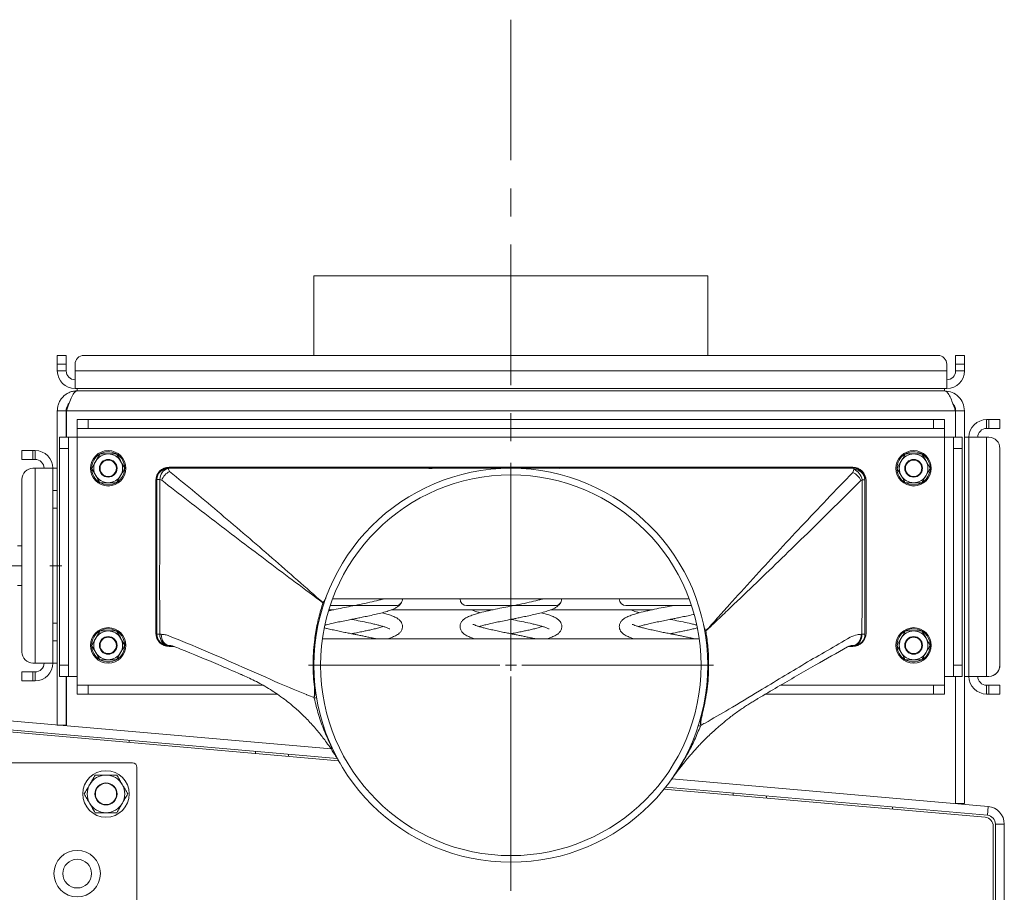
# Model space of a CAD drawing. Extents: x 465 to 5602, y 1234 to 4630.
# Drawn here: x 796 to 1241, y 4183 to 4578 of the extents above; entities that cross this region are included whole.
import ezdxf

# ---------------------------------------------------------------- set-up
doc = ezdxf.new("R2010")
doc.units = 0
doc.header["$LTSCALE"] = 5
doc.linetypes.add('CENTERX2', pattern=[20.32, 12.7, -2.54, 2.54, -2.54])
doc.layers.add('LAYER14', color=30, linetype='Continuous')
doc.layers.add('SLD-0', color=7, linetype='Continuous')

msp = doc.modelspace()

# ---------------------------------------------------------------- linework, layer by layer
at = {"color": 7, "linetype": 'Continuous', "lineweight": 0}
for p, q in [((929.01, 4461.97), (929.01, 4425.97)), ((929.01, 4461.97), (1107.01, 4461.97)), ((1107.01, 4461.97), (1107.01, 4425.97)), ((813.01, 4425.97), (817.01, 4425.97)), ((813.01, 4421.97), (813.01, 4425.97)), ((813.01, 4425.97), (817.01, 4425.97)), ((813.01, 4421.97), (813.01, 4425.97)), ((817.01, 4425.97), (817.01, 4421.97)), ((817.01, 4425.97), (817.01, 4421.97)), ((1211.01, 4425.97), (825.01, 4425.97)), ((1211.01, 4425.97), (825.01, 4425.97)), ((1219.01, 4421.97), (1219.01, 4425.97)), ((1219.01, 4425.97), (1223.01, 4425.97)), ((1219.01, 4421.97), (1219.01, 4425.97)), ((1219.01, 4425.97), (1223.01, 4425.97)), ((1223.01, 4425.97), (1223.01, 4421.97)), ((1223.01, 4425.97), (1223.01, 4421.97)), ((813.01, 4418.97), (813.01, 4421.97)), ((817.01, 4421.97), (813.01, 4421.97)), ((817.01, 4421.97), (813.01, 4421.97)), ((813.01, 4418.97), (813.01, 4421.97)), ((817.01, 4418.97), (813.01, 4418.97)), ((817.01, 4418.97), (813.01, 4418.97)), ((817.01, 4418.97), (817.01, 4421.97)), ((817.01, 4418.97), (817.01, 4421.97)), ((821.01, 4421.97), (821.01, 4418.97)), ((821.01, 4421.97), (821.01, 4418.97)), ((821.01, 4410.97), (821.01, 4418.97)), ((1215.01, 4418.97), (821.01, 4418.97)), ((821.01, 4410.97), (821.01, 4418.97)), ((1215.01, 4418.97), (821.01, 4418.97)), ((1215.01, 4418.97), (1215.01, 4421.97)), ((1215.01, 4418.97), (1215.01, 4421.97)), ((1215.01, 4418.97), (1215.01, 4410.97)), ((1215.01, 4418.97), (1215.01, 4410.97)), ((1223.01, 4421.97), (1219.01, 4421.97)), ((1219.01, 4421.97), (1219.01, 4418.97)), ((1219.01, 4421.97), (1219.01, 4418.97)), ((1223.01, 4421.97), (1219.01, 4421.97)), ((1219.01, 4418.97), (1223.01, 4418.97)), ((1219.01, 4418.97), (1223.01, 4418.97)), ((1223.01, 4421.97), (1223.01, 4418.97)), ((1223.01, 4421.97), (1223.01, 4418.97)), ((1215.01, 4410.97), (821.01, 4410.97)), ((1215.01, 4410.97), (821.01, 4410.97)), ((822.01, 4409.97), (822.01, 4410.97)), ((822.01, 4409.97), (822.01, 4410.97)), ((1214.01, 4409.97), (822.01, 4409.97)), ((1214.01, 4409.97), (822.01, 4409.97)), ((1214.01, 4409.97), (1214.01, 4410.97)), ((1214.01, 4409.97), (1214.01, 4410.97)), ((813.01, 4400.97), (817.01, 4400.97)), ((813.01, 4400.97), (813.01, 4258.97)), ((817.01, 4400.97), (817.01, 4388.97)), ((817.11, 4400.97), (1218.91, 4400.97)), ((817.11, 4400.97), (817.11, 4388.97)), ((822.01, 4392.97), (822.01, 4396.97)), ((822.01, 4396.97), (827.01, 4396.97)), ((827.01, 4396.97), (827.01, 4392.97)), ((827.01, 4396.97), (1209.01, 4396.97)), ((1209.01, 4392.97), (1209.01, 4396.97)), ((1209.01, 4396.97), (1214.01, 4396.97)), ((1214.01, 4396.97), (1214.01, 4392.97)), ((1218.91, 4400.97), (1218.91, 4388.97)), ((1223.01, 4400.97), (1219.01, 4400.97)), ((1219.01, 4400.97), (1219.01, 4388.97)), ((1223.01, 4400.97), (1223.01, 4223.45)), ((1233.01, 4392.97), (1233.01, 4396.97)), ((1233.01, 4396.97), (1234.01, 4396.97)), ((1233.01, 4392.97), (1233.01, 4396.97)), ((1233.01, 4396.97), (1234.01, 4396.97)), ((1234.01, 4392.97), (1234.01, 4396.97)), ((1234.01, 4396.97), (1239.01, 4396.97)), ((1234.01, 4392.97), (1234.01, 4396.97)), ((1234.01, 4396.97), (1239.01, 4396.97)), ((1239.01, 4396.97), (1239.01, 4392.97)), ((1239.01, 4396.97), (1239.01, 4392.97)), ((827.01, 4392.97), (822.01, 4392.97)), ((822.01, 4392.97), (822.01, 4388.97)), ((827.01, 4392.97), (1209.01, 4392.97)), ((1214.01, 4392.97), (1209.01, 4392.97)), ((1214.01, 4388.97), (1214.01, 4392.97)), ((1233.01, 4392.97), (1234.01, 4392.97)), ((1233.01, 4392.97), (1234.01, 4392.97)), ((1239.01, 4392.97), (1234.01, 4392.97)), ((1239.01, 4392.97), (1234.01, 4392.97)), ((814.01, 4388.97), (818.01, 4388.97)), ((814.01, 4383.97), (814.01, 4388.97)), ((818.01, 4388.97), (818.01, 4383.97)), ((822.01, 4388.97), (818.01, 4388.97)), ((822.01, 4388.97), (1214.01, 4388.97)), ((822.01, 4280.97), (822.01, 4388.97)), ((1218.01, 4388.97), (1214.01, 4388.97)), ((1214.01, 4388.97), (1214.01, 4280.97)), ((1218.01, 4388.97), (1222.01, 4388.97)), ((1218.01, 4383.97), (1218.01, 4388.97)), ((1218.91, 4390.97), (1219.01, 4390.97)), ((1222.01, 4388.97), (1222.01, 4383.97)), ((1225.01, 4388.97), (1223.01, 4388.97)), ((1225.01, 4388.97), (1233.01, 4388.97)), ((1225.01, 4280.97), (1225.01, 4388.97)), ((1225.01, 4388.97), (1233.01, 4388.97)), ((1233.01, 4280.97), (1233.01, 4388.97)), ((1234.01, 4388.97), (1233.01, 4388.97)), ((1234.01, 4388.97), (1233.01, 4388.97)), ((818.01, 4383.97), (814.01, 4383.97)), ((814.01, 4285.97), (814.01, 4383.97)), ((818.01, 4285.97), (818.01, 4383.97)), ((1218.01, 4383.97), (1218.01, 4285.97)), ((1222.01, 4383.97), (1218.01, 4383.97)), ((1222.01, 4383.97), (1222.01, 4285.97)), ((1239.01, 4285.97), (1239.01, 4383.97)), ((1239.01, 4285.97), (1239.01, 4383.97)), ((797.01, 4378.97), (797.01, 4382.97)), ((797.01, 4382.97), (802.01, 4382.97)), ((802.01, 4378.97), (797.01, 4378.97)), ((802.01, 4382.97), (802.01, 4378.97)), ((802.01, 4382.97), (803.01, 4382.97)), ((802.01, 4378.97), (803.01, 4378.97)), ((803.01, 4378.97), (803.01, 4382.97)), ((839.76, 4381.47), (836.01, 4381.47)), ((1203.76, 4381.47), (1200.01, 4381.47)), ((803.01, 4374.97), (802.01, 4374.97)), ((803.01, 4374.97), (803.01, 4286.97)), ((803.01, 4374.97), (811.01, 4374.97)), ((811.01, 4374.97), (813.01, 4374.97)), ((811.01, 4374.97), (811.01, 4286.97)), ((828.5, 4374.97), (830.38, 4371.72)), ((843.51, 4374.97), (841.64, 4378.22)), ((862.83, 4374.97), (861.11, 4374.97)), ((863.01, 4374.97), (862.99, 4374.87)), ((1172.51, 4375.47), (863.51, 4375.47)), ((1172.53, 4373.15), (1173.04, 4374.43)), ((1173.04, 4374.43), (1173.01, 4374.97)), ((1174.9, 4374.97), (1173.18, 4374.97)), ((1192.5, 4374.97), (1194.38, 4371.72)), ((1207.51, 4374.97), (1205.64, 4378.22)), ((797.01, 4369.97), (797.01, 4291.97)), ((858.01, 4371.87), (858.01, 4370)), ((858.01, 4369.94), (858.01, 4369.97)), ((1178.01, 4370.13), (1178.01, 4371.87)), ((1178.01, 4369.97), (1178.01, 4369.82)), ((832.25, 4368.47), (836.01, 4368.47)), ((857.51, 4369.47), (857.51, 4300.47)), ((1176.72, 4369.82), (1176.2, 4369.46)), ((1178.51, 4300.47), (1178.51, 4369.47)), ((1196.25, 4368.47), (1200.01, 4368.47)), ((813.01, 4364.97), (811.01, 4364.97)), ((811.01, 4356.97), (813.01, 4356.97)), ((797.01, 4339.97), (795.01, 4339.97)), ((795.01, 4321.97), (797.01, 4321.97)), ((933.07, 4314.22), (933.09, 4314.27)), ((936.35, 4312.97), (966.01, 4312.97)), ((1098.6, 4315.97), (937.41, 4315.97)), ((968.93, 4315.62), (969.01, 4315.97)), ((998.01, 4312.97), (1038.01, 4312.97)), ((1040.93, 4315.62), (1041.01, 4315.97)), ((1070.01, 4312.97), (1099.66, 4312.97)), ((935.72, 4310.97), (937.44, 4310.97)), ((963.9, 4310.97), (1009.44, 4310.97)), ((1035.9, 4310.97), (1081.44, 4310.97)), ((1103.63, 4309.67), (1103.8, 4309.71)), ((813.01, 4304.97), (811.01, 4304.97)), ((839.76, 4301.47), (836.01, 4301.47)), ((858.01, 4299.94), (858.01, 4298.07)), ((859.29, 4299.97), (859.98, 4299.96)), ((1106.11, 4301.53), (1106.12, 4301.47)), ((1176.34, 4299.96), (1176.67, 4299.96)), ((1178.01, 4298.07), (1178.01, 4299.93)), ((1203.76, 4301.47), (1200.01, 4301.47)), ((811.01, 4296.97), (813.01, 4296.97)), ((828.5, 4294.97), (830.38, 4291.72)), ((843.51, 4294.97), (841.64, 4298.22)), ((858.01, 4297.83), (858.69, 4297.62)), ((859.14, 4296.92), (858.85, 4296.84)), ((861.11, 4294.97), (863.01, 4294.97)), ((863.7, 4294.97), (863.01, 4294.97)), ((863.51, 4294.47), (865.77, 4294.47)), ((863.7, 4294.97), (864.28, 4294.97)), ((1170.53, 4294.47), (1172.51, 4294.47)), ((1172.27, 4294.97), (1172.68, 4294.97)), ((1173.01, 4294.97), (1172.68, 4294.97)), ((1173.01, 4294.97), (1174.9, 4294.97)), ((1177.15, 4296.84), (1176.86, 4296.92)), ((1177.34, 4297.63), (1178.01, 4297.83)), ((1192.5, 4294.97), (1194.38, 4291.72)), ((1207.51, 4294.97), (1205.64, 4298.22)), ((802.01, 4286.97), (803.01, 4286.97)), ((811.01, 4286.97), (803.01, 4286.97)), ((811.01, 4286.97), (813.01, 4286.97)), ((814.01, 4285.97), (818.01, 4285.97)), ((814.01, 4280.97), (814.01, 4285.97)), ((818.01, 4285.97), (818.01, 4280.97)), ((832.25, 4288.47), (836.01, 4288.47)), ((1196.25, 4288.47), (1200.01, 4288.47)), ((1218.01, 4285.97), (1222.01, 4285.97)), ((1218.01, 4280.97), (1218.01, 4285.97)), ((1222.01, 4285.97), (1222.01, 4280.97)), ((797.01, 4278.97), (797.01, 4282.97)), ((797.01, 4282.97), (802.01, 4282.97)), ((802.01, 4282.97), (802.01, 4278.97)), ((803.01, 4282.97), (802.01, 4282.97)), ((803.01, 4282.97), (803.01, 4278.97)), ((818.01, 4280.97), (814.01, 4280.97)), ((817.01, 4280.97), (817.01, 4258.97)), ((817.11, 4280.97), (817.11, 4258.61)), ((818.01, 4280.97), (822.01, 4280.97)), ((822.01, 4280.97), (822.01, 4276.97)), ((896.32, 4281.76), (896, 4281.9)), ((1214.01, 4280.97), (1218.01, 4280.97)), ((1214.01, 4276.97), (1214.01, 4280.97)), ((1222.01, 4280.97), (1218.01, 4280.97)), ((1218.9, 4280.97), (1218.9, 4223.46)), ((1219.01, 4280.97), (1219.01, 4223.45)), ((1225.01, 4280.97), (1223.01, 4280.97)), ((1233.01, 4280.97), (1225.01, 4280.97)), ((1233.01, 4280.97), (1234.01, 4280.97)), ((802.01, 4278.97), (797.01, 4278.97)), ((803.01, 4278.97), (802.01, 4278.97)), ((822.01, 4272.97), (822.01, 4276.97)), ((822.01, 4276.97), (827.01, 4276.97)), ((827.01, 4276.97), (827.01, 4272.97)), ((905.91, 4276.97), (827.01, 4276.97)), ((1209.01, 4276.97), (1139.94, 4276.97)), ((1209.01, 4272.97), (1209.01, 4276.97)), ((1209.01, 4276.97), (1214.01, 4276.97)), ((1214.01, 4276.97), (1214.01, 4272.97)), ((1233.01, 4276.97), (1233.01, 4272.97)), ((1234.01, 4276.97), (1233.01, 4276.97)), ((1234.01, 4272.97), (1234.01, 4276.97)), ((1234.01, 4276.97), (1239.01, 4276.97)), ((1239.01, 4276.97), (1239.01, 4272.97)), ((827.01, 4272.97), (822.01, 4272.97)), ((912.33, 4272.97), (827.01, 4272.97)), ((1209.01, 4272.97), (1133.11, 4272.97)), ((1214.01, 4272.97), (1209.01, 4272.97)), ((1219.01, 4274.97), (1218.9, 4274.97)), ((1234.01, 4272.97), (1233.01, 4272.97)), ((1239.01, 4272.97), (1234.01, 4272.97)), ((929.09, 4271.18), (929.02, 4271.36)), ((1129.6, 4270.92), (1129.44, 4270.82)), ((1218.9, 4270.97), (1219.01, 4270.97)), ((939.45, 4243.89), (766.51, 4259.02)), ((936.72, 4248.15), (766.85, 4263.01)), ((813.01, 4258.97), (817.01, 4258.97)), ((1103.81, 4258.77), (1103.67, 4258.52)), ((940.08, 4242.86), (766.78, 4258.02)), ((845.51, 4252.11), (845.51, 4251.14)), ((902.51, 4246.15), (902.51, 4247.13)), ((917.51, 4245.81), (917.51, 4244.84)), ((847.01, 4241.84), (751.01, 4241.84)), ((849.01, 4143.84), (849.01, 4239.84)), ((1233.7, 4222.16), (1090.74, 4234.67)), ((1232.36, 4217.29), (1087.2, 4229.99)), ((1233.36, 4218.18), (1087.92, 4230.9)), ((1118.51, 4227.25), (1118.51, 4228.23)), ((1133.51, 4226.92), (1133.51, 4225.94)), ((1223.01, 4223.45), (1219.01, 4223.45)), ((1190.51, 4220.95), (1190.51, 4221.93)), ((1233.36, 4218.18), (1233.7, 4222.16)), ((1241.01, 4214.2), (1237.01, 4214.2)), ((1237.01, 3992.2), (1237.01, 4214.2)), ((1241.01, 3992.2), (1241.01, 4214.2)), ((1236.01, 4213.31), (1236.01, 3992.21))]:
    msp.add_line(p, q, dxfattribs=at)
at = {"color": 7, "linetype": 'Continuous', "lineweight": 0, "flags": 128}
for points in [[(863.01, 4294.97), (862.28, 4295.07), (861.58, 4295.35), (860.94, 4295.81), (860.38, 4296.43), (859.91, 4297.19), (859.57, 4298.05), (859.36, 4298.99), (859.29, 4299.97)], [(863.7, 4294.97), (862.98, 4295.07), (862.28, 4295.35), (861.64, 4295.81), (861.07, 4296.43), (860.61, 4297.19), (860.27, 4298.05), (860.06, 4298.99), (859.98, 4299.96)], [(1176.34, 4299.96), (1176.27, 4298.98), (1176.06, 4298.05), (1175.72, 4297.19), (1175.26, 4296.43), (1174.71, 4295.81), (1174.08, 4295.35), (1173.39, 4295.07), (1172.68, 4294.97)], [(1176.67, 4299.96), (1176.59, 4298.99), (1176.39, 4298.05), (1176.05, 4297.19), (1175.59, 4296.43), (1175.04, 4295.81), (1174.41, 4295.35), (1173.72, 4295.07), (1173.01, 4294.97)]]:
    msp.add_lwpolyline(points, dxfattribs=at)
at = {"color": 7, "linetype": 'Continuous', "lineweight": 0}
for centre, radius in [((836.01, 4374.97), 8), ((836.01, 4374.97), 4), ((1200.01, 4374.97), 8), ((1200.01, 4374.97), 4), ((836.01, 4374.97), 3.7), ((1018.01, 4285.97), 89), ((1200.01, 4374.97), 3.7), ((1018.01, 4285.97), 86), ((836.01, 4294.97), 8), ((836.01, 4294.97), 4), ((1200.01, 4294.97), 8), ((1200.01, 4294.97), 4), ((836.01, 4294.97), 3.7), ((1200.01, 4294.97), 3.7), ((835.01, 4227.84), 10.5), ((835.01, 4227.84), 5), ((835.01, 4227.84), 4.8), ((822.01, 4191.84), 10.5), ((822.01, 4191.84), 6.5)]:
    msp.add_circle(centre, radius, dxfattribs=at)
for centre, radius, start, end in [((825.01, 4421.97), 4, 90, 180), ((825.01, 4421.97), 4, 90, 180), ((1211.01, 4421.97), 4, 0, 90), ((1211.01, 4421.97), 4, 0, 90), ((821.01, 4418.97), 8, 180, 270), ((821.01, 4418.97), 8, 180, 270), ((821.01, 4418.97), 4, 180, 270), ((821.01, 4418.97), 4, 180, 270), ((1215.01, 4418.97), 4, 270, 0), ((1215.01, 4418.97), 8, 270, 0), ((1215.01, 4418.97), 8, 270, 0), ((1215.01, 4418.97), 4, 270, 0), ((1233.01, 4388.97), 8, 90, 180), ((1233.01, 4388.97), 8, 90, 180), ((1233.01, 4388.97), 4, 90, 180), ((1233.01, 4388.97), 4, 90, 180), ((1234.01, 4383.97), 5, 0, 90), ((1234.01, 4383.97), 5, 360, 90), ((803.01, 4374.97), 8, 0, 90), ((803.01, 4374.97), 4, 0, 90), ((836.01, 4374.97), 7.5, 62.1619, 180.6441), ((836.01, 4374.97), 6.5, 90, 150), ((836.01, 4374.97), 7.5, 241.8771, 58.0904), ((836.01, 4374.97), 6.5, 30, 90), ((1200.01, 4374.97), 7.5, 62.1619, 180.6441), ((1200.01, 4374.97), 6.5, 90, 150), ((1200.01, 4374.97), 7.5, 241.8771, 58.0904), ((1200.01, 4374.97), 6.5, 30, 90), ((802.01, 4369.97), 5, 90, 180), ((836.01, 4374.97), 7.5, 180.6441, 237.8314), ((836.01, 4374.97), 6.5, 150, 210), ((836.01, 4374.97), 6.5, 330, 30), ((863.51, 4369.47), 6, 90, 180), ((863.01, 4369.97), 5, 90, 180), ((862.97, 4369.91), 4.96, 89.7433, 179.5787), ((864.53, 4369.94), 5.17, 107.2619, 179.8154), ((1172.51, 4369.47), 6, 0, 90), ((1173.01, 4369.97), 5, 0, 90), ((1170.69, 4368.77), 6.13, 9.8741, 67.447), ((1173.2, 4369.62), 4.82, 2.3871, 91.8984), ((1200.01, 4374.97), 7.5, 180.6441, 237.8314), ((1200.01, 4374.97), 6.5, 150, 210), ((1200.01, 4374.97), 6.5, 330, 30), ((836.01, 4374.97), 6.5, 210, 270), ((836.01, 4374.97), 6.5, 270, 330), ((859.17, 4307.14), 62.81, 89.8264, 91.0605), ((867.01, 4367.04), 7.29, 116.3757, 159.5464), ((1169.25, 4366.22), 7.66, 24.9671, 64.6089), ((1200.01, 4374.97), 6.5, 210, 270), ((1200.01, 4374.97), 6.5, 270, 330), ((1176.9, 4257.5), 112.32, 89.4355, 90.091), ((927.75, 4297.97), 17.11, 70.1589, 71.8602), ((966.01, 4315.97), 3, 270, 0.0156), ((998.01, 4315.97), 3, 180, 270), ((1038.01, 4315.97), 3, 270, 0.0156), ((1070.01, 4315.97), 3, 180, 270), ((836.01, 4294.97), 7.5, 62.1619, 180.6441), ((836.01, 4294.97), 6.5, 90, 150), ((836.01, 4294.97), 7.5, 241.8771, 58.0904), ((836.01, 4294.97), 6.5, 30, 90), ((863.51, 4300.47), 6, 180, 270), ((859.11, 4419.19), 119.22, 269.4706, 270.0852), ((863.01, 4299.97), 5, 180, 270), ((1108.4, 4288.1), 13.57, 99.6889, 101.6455), ((1172.51, 4300.47), 6, 270, 0), ((1173.01, 4299.97), 5, 270, 0), ((1176.85, 4363.99), 64.03, 269.8317, 271.031), ((1200.01, 4294.97), 7.5, 62.1619, 180.6441), ((1200.01, 4294.97), 6.5, 90, 150), ((1200.01, 4294.97), 7.5, 241.8771, 58.0904), ((1200.01, 4294.97), 6.5, 30, 90), ((836.01, 4294.97), 7.5, 180.6441, 237.8314), ((836.01, 4294.97), 6.5, 150, 210), ((836.01, 4294.97), 6.5, 330, 30), ((1200.01, 4294.97), 7.5, 180.6441, 237.8314), ((1200.01, 4294.97), 6.5, 150, 210), ((1200.01, 4294.97), 6.5, 330, 30), ((802.01, 4291.97), 5, 180, 270), ((836.01, 4294.97), 6.5, 210, 270), ((836.01, 4294.97), 6.5, 270, 330), ((1200.01, 4294.97), 6.5, 210, 270), ((1200.01, 4294.97), 6.5, 270, 330), ((803.01, 4286.97), 8, 270, 0), ((803.01, 4286.97), 4, 270, 0), ((1234.01, 4285.97), 5, 270, 0), ((1234.01, 4285.97), 5, 283.2971, 360), ((1233.01, 4280.97), 8, 180, 270), ((1233.01, 4280.97), 4, 180, 270), ((933.65, 4236.85), 39.41, 95.9507, 96.469), ((929.81, 4267.76), 3.5, 83.0047, 101.9277), ((1097.24, 4235.68), 28.97, 75.4949, 76.1029), ((1102.82, 4256.26), 2.42, 69.4451, 92.5596), ((847.01, 4239.84), 2, 0, 90), ((835.01, 4227.84), 8.5, 150, 210), ((835.01, 4227.84), 8.5, 90, 150), ((835.01, 4227.84), 8.5, 30, 90), ((835.01, 4227.84), 8.5, 330, 30), ((835.01, 4227.84), 8.5, 210, 270), ((835.01, 4227.84), 8.5, 270, 330), ((1233.01, 4214.2), 8, 0, 85), ((1232.01, 4213.31), 4, 0, 85), ((1233.01, 4214.2), 4, 0, 85)]:
    msp.add_arc(centre, radius, start, end, dxfattribs=at)
for points, knots in [([(822.01, 4409.97), (821.44, 4409.94), (820.28, 4409.88), (818.6, 4409.36), (817.01, 4408.53), (815.61, 4407.39), (814.46, 4405.98), (813.63, 4404.41), (813.1, 4402.71), (813.04, 4401.56), (813.01, 4400.97)], [0, 0, 0, 0, 0.120883, 0.244999, 0.370627, 0.499897, 0.625537, 0.75482, 0.87579, 1, 1, 1, 1]), ([(1214.01, 4409.97), (1214.38, 4409.86), (1215.12, 4409.64), (1216.24, 4407.9), (1217.35, 4405.38), (1218.24, 4402.89), (1218.76, 4401.4), (1218.91, 4400.97)], [0, 0, 0, 0, 0.227257, 0.454573, 0.681889, 0.909205, 1, 1, 1, 1]), ([(818.27, 4404.23), (818.08, 4404.01), (817.59, 4403.46), (817.12, 4402.33), (817.05, 4401.43), (817.01, 4400.97)], [0, 0, 0, 0, 0.244148, 0.616109, 1, 1, 1, 1]), ([(1219.01, 4400.97), (1218.95, 4401.64), (1218.84, 4402.83), (1218.1, 4403.75), (1217.77, 4404.16)], [0, 0, 0, 0, 0.558974, 1, 1, 1, 1]), ([(832.25, 4381.47), (832.1, 4381.2), (831.49, 4380.14), (830.85, 4379.04), (830.38, 4378.22)], [0, 0, 0, 0, 0.2525637, 1, 1, 1, 1]), ([(836.01, 4381.47), (835.92, 4381.47), (835.24, 4381.47), (833.97, 4381.47), (832.83, 4381.47), (832.25, 4381.47)], [0, 0, 0, 0, 0.070077, 0.530778, 1, 1, 1, 1]), ([(841.64, 4378.22), (841.59, 4378.3), (840.96, 4379.4), (840.34, 4380.47), (839.76, 4381.47)], [0, 0, 0, 0, 0.0702148, 1, 1, 1, 1]), ([(1196.25, 4381.47), (1196.1, 4381.2), (1195.49, 4380.14), (1194.85, 4379.04), (1194.38, 4378.22)], [0, 0, 0, 0, 0.2525637, 1, 1, 1, 1]), ([(1200.01, 4381.47), (1199.92, 4381.47), (1199.24, 4381.47), (1197.97, 4381.47), (1196.83, 4381.47), (1196.25, 4381.47)], [0, 0, 0, 0, 0.070077, 0.530778, 1, 1, 1, 1]), ([(1205.64, 4378.22), (1205.59, 4378.3), (1204.96, 4379.4), (1204.34, 4380.47), (1203.76, 4381.47)], [0, 0, 0, 0, 0.0702148, 1, 1, 1, 1]), ([(830.38, 4378.22), (830.21, 4377.93), (829.57, 4376.83), (828.96, 4375.76), (828.5, 4374.97)], [0, 0, 0, 0, 0.264671, 1, 1, 1, 1]), ([(841.64, 4371.72), (842.11, 4372.54), (842.75, 4373.64), (843.36, 4374.7), (843.51, 4374.97)], [0, 0, 0, 0, 0.7474364, 1, 1, 1, 1]), ([(862.99, 4374.87), (863.03, 4374.84), (863.31, 4374.64), (863.56, 4374.06), (863.77, 4373.57)], [0, 0, 0, 0, 0.1429715, 1, 1, 1, 1]), ([(863.01, 4374.97), (866.68, 4374.97), (885.01, 4374.97), (918.01, 4374.97), (955.38, 4374.97), (979.21, 4374.97), (991.73, 4374.97), (996.87, 4374.97), (1002.06, 4374.97), (1005.32, 4374.97), (1008.1, 4374.97), (1012.41, 4374.97), (1015.57, 4374.97), (1021.2, 4374.97), (1029.23, 4374.97), (1049.82, 4374.97), (1080.61, 4374.97), (1124.25, 4374.97), (1155.05, 4374.97), (1173.01, 4374.97)], [0, 0, 0, 0, 0.035522, 0.177428, 0.319334, 0.397187, 0.408025, 0.440545, 0.446887, 0.458227, 0.472138, 0.473715, 0.499993, 0.502693, 0.528224, 0.577677, 0.70193, 0.826188, 1, 1, 1, 1]), ([(1039.8, 4374.96), (1035.79, 4374.97), (1031.44, 4374.97), (1024.58, 4374.97), (1021.6, 4374.97), (1018.69, 4374.97), (1017.09, 4374.97), (1014.09, 4374.97), (1010.14, 4374.97), (1007.32, 4374.97), (1005.72, 4374.97), (1004.18, 4374.97), (1001.91, 4374.97), (996.72, 4374.97), (990.87, 4374.97), (984.8, 4374.97), (981.94, 4374.96), (980.92, 4374.96)], [0, 0, 0, 0, 0.204288, 0.221452, 0.349734, 0.355901, 0.370119, 0.431244, 0.508491, 0.571386, 0.575118, 0.590048, 0.649767, 0.690695, 0.85442, 0.947844, 1, 1, 1, 1]), ([(1018.03, 4374.97), (1017.74, 4374.97), (1017.2, 4374.97), (1016.59, 4374.97), (1016.18, 4374.97), (1016.12, 4374.97), (1016.1, 4374.97)], [0, 0, 0, 0, 0.307211, 0.585387, 0.81874, 1, 1, 1, 1]), ([(1194.38, 4378.22), (1194.21, 4377.93), (1193.57, 4376.83), (1192.96, 4375.76), (1192.5, 4374.97)], [0, 0, 0, 0, 0.264671, 1, 1, 1, 1]), ([(1205.64, 4371.72), (1206.11, 4372.54), (1206.75, 4373.64), (1207.36, 4374.7), (1207.51, 4374.97)], [0, 0, 0, 0, 0.7474364, 1, 1, 1, 1]), ([(830.38, 4371.72), (830.42, 4371.64), (830.66, 4371.23), (831, 4370.65), (831.38, 4369.98), (831.77, 4369.31), (832.06, 4368.81), (832.25, 4368.47)], [0, 0, 0, 0, 0.070046, 0.37658, 0.530814, 0.683096, 1, 1, 1, 1]), ([(839.76, 4368.47), (840.21, 4369.26), (840.83, 4370.33), (841.47, 4371.43), (841.64, 4371.72)], [0, 0, 0, 0, 0.7353284, 1, 1, 1, 1]), ([(858.01, 4299.97), (858.01, 4305.48), (858.01, 4318.17), (858.01, 4341.49), (858.01, 4359.31), (858.01, 4369.94)], [0, 0, 0, 0, 0.23631, 0.543991, 1, 1, 1, 1]), ([(859.36, 4369.95), (859.33, 4359.31), (859.27, 4341.5), (859.26, 4318.17), (859.28, 4305.48), (859.29, 4299.97)], [0, 0, 0, 0, 0.456007, 0.76369, 1, 1, 1, 1]), ([(860.18, 4369.59), (859.95, 4369.73), (859.69, 4369.89), (859.4, 4369.94), (859.36, 4369.95)], [0, 0, 0, 0, 0.852923, 1, 1, 1, 1]), ([(863.77, 4373.57), (867.64, 4370.38), (875.37, 4364), (886.95, 4354.3), (898.52, 4344.47), (910.06, 4334.5), (921.54, 4324.43), (929.24, 4317.66), (933.09, 4314.27)], [0, 0, 0, 0, 0.165831, 0.331665, 0.500002, 0.668348, 0.834164, 1, 1, 1, 1]), ([(1106.11, 4301.53), (1107.82, 4303.42), (1111.37, 4307.32), (1118.51, 4315.24), (1131.15, 4329.2), (1149.61, 4349.18), (1164.75, 4365.01), (1172.53, 4373.15)], [0, 0, 0, 0, 0.076842, 0.159147, 0.323686, 0.652472, 1, 1, 1, 1]), ([(1194.38, 4371.72), (1194.42, 4371.64), (1194.66, 4371.23), (1195, 4370.65), (1195.38, 4369.98), (1195.77, 4369.31), (1196.06, 4368.81), (1196.25, 4368.47)], [0, 0, 0, 0, 0.070046, 0.37658, 0.530814, 0.683096, 1, 1, 1, 1]), ([(1203.76, 4368.47), (1204.21, 4369.26), (1204.83, 4370.33), (1205.47, 4371.43), (1205.64, 4371.72)], [0, 0, 0, 0, 0.7353284, 1, 1, 1, 1]), ([(836.01, 4368.47), (836.1, 4368.47), (837.36, 4368.47), (838.6, 4368.47), (839.76, 4368.47)], [0, 0, 0, 0, 0.070215, 1, 1, 1, 1]), ([(933.07, 4314.22), (928.96, 4317.28), (920.72, 4323.4), (904.41, 4335.64), (884.21, 4350.98), (868.18, 4363.39), (860.18, 4369.59)], [0, 0, 0, 0, 0.167727, 0.335457, 0.668209, 1, 1, 1, 1]), ([(1176.2, 4369.46), (1168.14, 4361.48), (1152.45, 4345.97), (1132.83, 4326.93), (1119.32, 4314), (1111.7, 4306.75), (1107.94, 4303.19), (1106.12, 4301.47)], [0, 0, 0, 0, 0.347653, 0.676394, 0.840794, 0.923005, 1, 1, 1, 1]), ([(1176.67, 4299.96), (1176.68, 4304.31), (1176.72, 4315.88), (1176.75, 4338.3), (1176.75, 4357.24), (1176.72, 4368.95), (1176.72, 4369.82)], [0, 0, 0, 0, 0.186743, 0.497043, 0.962494, 1, 1, 1, 1]), ([(1178.01, 4369.82), (1178.01, 4368.94), (1178.01, 4357.23), (1178.01, 4338.3), (1178.01, 4315.89), (1178.01, 4304.32), (1178.01, 4299.97)], [0, 0, 0, 0, 0.037506, 0.502955, 0.813255, 1, 1, 1, 1]), ([(1200.01, 4368.47), (1200.1, 4368.47), (1201.36, 4368.47), (1202.6, 4368.47), (1203.76, 4368.47)], [0, 0, 0, 0, 0.070215, 1, 1, 1, 1]), ([(933.09, 4314.27), (933.09, 4314.27), (933.25, 4314.47), (933.6, 4314.93), (934.08, 4315.73), (934.34, 4316.35), (934.47, 4316.67)], [0, 0, 0, 0, 0.005346, 0.285305, 0.637711, 1, 1, 1, 1]), ([(929.21, 4276.01), (929.04, 4277.71), (928.71, 4281.12), (928.58, 4286.28), (928.73, 4291.46), (929.14, 4296.13), (929.7, 4300.27), (930.35, 4303.89), (931.14, 4307.49), (932.04, 4310.94), (932.74, 4313.17), (933.07, 4314.22)], [0, 0, 0, 0, 0.132432, 0.265291, 0.399461, 0.534074, 0.628772, 0.723625, 0.818953, 0.914442, 1, 1, 1, 1]), ([(934.09, 4304.14), (934.13, 4304.16), (934.82, 4304.34), (936.42, 4304.72), (938.83, 4305.26), (941.53, 4305.82), (944.18, 4306.36), (946.64, 4306.85), (948.78, 4307.27), (951, 4307.72), (953.58, 4308.25), (956.41, 4308.87), (959.34, 4309.57), (961.91, 4310.27), (963.97, 4310.97), (965.48, 4311.61), (966.83, 4312.4), (967.94, 4313.39), (968.63, 4314.26), (968.73, 4314.75), (968.74, 4314.82)], [0, 0, 0, 0, 0.004639, 0.064961, 0.12884, 0.189518, 0.257475, 0.310798, 0.355621, 0.402147, 0.462169, 0.535566, 0.609969, 0.695369, 0.76503, 0.820735, 0.867805, 0.923862, 0.98864, 1, 1, 1, 1]), ([(960.35, 4315.97), (960.19, 4315.92), (959.63, 4315.75), (957.6, 4315.19), (954.34, 4314.43), (949.96, 4313.51), (945.77, 4312.67), (941.78, 4311.88), (938.57, 4311.21), (936.54, 4310.78), (935.83, 4310.62), (935.78, 4310.6)], [0, 0, 0, 0, 0.033216, 0.121885, 0.29832, 0.472029, 0.626374, 0.760441, 0.909519, 0.99268, 1, 1, 1, 1]), ([(1032.35, 4315.97), (1032.19, 4315.92), (1031.63, 4315.75), (1029.6, 4315.19), (1026.34, 4314.43), (1021.96, 4313.51), (1017.77, 4312.67), (1013.78, 4311.88), (1010.55, 4311.22), (1007.88, 4310.63), (1005.1, 4309.98), (1002.32, 4309.25), (999.76, 4308.38), (997.98, 4307.59), (996.71, 4306.79), (995.76, 4305.82), (995.24, 4304.85), (995.05, 4304.13), (995, 4303.57), (995.02, 4302.99), (995.16, 4302.32), (995.62, 4301.31), (996.66, 4300.16), (997.99, 4299.34), (999.73, 4298.56), (1001, 4298.15), (1001.53, 4297.97)], [0, 0, 0, 0, 0.013721, 0.050347, 0.123228, 0.194982, 0.258738, 0.314118, 0.375698, 0.410049, 0.446901, 0.522105, 0.572746, 0.624123, 0.673129, 0.705394, 0.732981, 0.753218, 0.766042, 0.776762, 0.795499, 0.822903, 0.857641, 0.912557, 0.962979, 1, 1, 1, 1]), ([(1003.68, 4303.47), (1003.93, 4303.55), (1004.67, 4303.78), (1006.25, 4304.19), (1008.4, 4304.72), (1010.83, 4305.26), (1013.53, 4305.82), (1016.18, 4306.36), (1018.64, 4306.85), (1020.78, 4307.27), (1023, 4307.72), (1025.58, 4308.25), (1028.41, 4308.87), (1031.34, 4309.57), (1033.91, 4310.27), (1035.97, 4310.97), (1037.48, 4311.61), (1038.83, 4312.4), (1039.94, 4313.39), (1040.63, 4314.26), (1040.73, 4314.75), (1040.74, 4314.82)], [0, 0, 0, 0, 0.026415, 0.078569, 0.13441, 0.193545, 0.249716, 0.312625, 0.361988, 0.403482, 0.446552, 0.502116, 0.570061, 0.638939, 0.717995, 0.782482, 0.83405, 0.877624, 0.929517, 0.989484, 1, 1, 1, 1]), ([(1091.25, 4312.97), (1090.7, 4312.86), (1088.93, 4312.5), (1085.78, 4311.88), (1082.55, 4311.22), (1079.88, 4310.63), (1077.1, 4309.98), (1074.32, 4309.25), (1071.76, 4308.38), (1069.98, 4307.59), (1068.71, 4306.79), (1067.76, 4305.82), (1067.24, 4304.85), (1067.05, 4304.13), (1067, 4303.57), (1067.02, 4302.99), (1067.16, 4302.32), (1067.62, 4301.31), (1068.66, 4300.16), (1069.99, 4299.34), (1071.73, 4298.56), (1073, 4298.15), (1073.53, 4297.97)], [0, 0, 0, 0, 0.033286, 0.105509, 0.185818, 0.230618, 0.278677, 0.376755, 0.442798, 0.509801, 0.573712, 0.61579, 0.651768, 0.67816, 0.694885, 0.708865, 0.733301, 0.76904, 0.814343, 0.885962, 0.95172, 1, 1, 1, 1]), ([(962.48, 4297.97), (963.02, 4298.15), (964.28, 4298.56), (966.02, 4299.34), (967.36, 4300.16), (968.39, 4301.31), (968.85, 4302.32), (968.99, 4302.99), (969.02, 4303.57), (968.96, 4304.13), (968.77, 4304.85), (968.25, 4305.82), (967.3, 4306.79), (966.04, 4307.59), (964.24, 4308.38), (962.19, 4309.1), (960.55, 4309.52), (959.8, 4309.71)], [0, 0, 0, 0, 0.071058, 0.167839, 0.273247, 0.339924, 0.392523, 0.428487, 0.449063, 0.473678, 0.512522, 0.565473, 0.627403, 0.721466, 0.820081, 0.917282, 1, 1, 1, 1]), ([(1000.37, 4310.97), (1001.09, 4310.68), (1002.29, 4310.19), (1003.69, 4309.85), (1004.24, 4309.72)], [0, 0, 0, 0, 0.605977, 1, 1, 1, 1]), ([(1034.48, 4297.97), (1035.02, 4298.15), (1036.28, 4298.56), (1038.02, 4299.34), (1039.36, 4300.16), (1040.39, 4301.31), (1040.85, 4302.32), (1040.99, 4302.99), (1041.02, 4303.57), (1040.96, 4304.13), (1040.77, 4304.85), (1040.25, 4305.82), (1039.3, 4306.79), (1038.04, 4307.59), (1036.24, 4308.38), (1034.19, 4309.1), (1032.55, 4309.52), (1031.8, 4309.71)], [0, 0, 0, 0, 0.0710581, 0.1678392, 0.273247, 0.3399236, 0.3925227, 0.4284869, 0.449063, 0.4736784, 0.5125222, 0.5654734, 0.6274032, 0.7214663, 0.8200808, 0.917282, 1, 1, 1, 1]), ([(1072.37, 4310.97), (1073.09, 4310.68), (1074.29, 4310.19), (1075.69, 4309.85), (1076.24, 4309.72)], [0, 0, 0, 0, 0.605977, 1, 1, 1, 1]), ([(1075.68, 4303.47), (1075.93, 4303.55), (1076.67, 4303.78), (1078.25, 4304.19), (1080.4, 4304.72), (1082.83, 4305.26), (1085.53, 4305.82), (1088.18, 4306.36), (1090.64, 4306.85), (1092.78, 4307.27), (1095, 4307.72), (1097.57, 4308.25), (1099.56, 4308.67), (1100.59, 4308.92), (1100.7, 4308.95)], [0, 0, 0, 0, 0.0456552, 0.1357965, 0.2323116, 0.3345182, 0.4316027, 0.540334, 0.6256518, 0.6973687, 0.77181, 0.8678461, 0.9852804, 1, 1, 1, 1]), ([(946.01, 4306.72), (946.41, 4306.64), (948.04, 4306.31), (951.01, 4305.72), (954.14, 4305.05), (956.62, 4304.48), (958.44, 4304.02), (960.03, 4303.58), (961.36, 4303.16), (962.36, 4302.81), (963.1, 4302.45), (963.2, 4302.42), (963.24, 4302.41)], [0, 0, 0, 0, 0.048647, 0.195476, 0.360747, 0.451469, 0.54596, 0.64063, 0.735382, 0.829363, 0.922748, 1, 1, 1, 1]), ([(960.35, 4303.47), (959.96, 4303.36), (959.07, 4303.09), (957.33, 4302.64), (955.3, 4302.15), (953.23, 4301.7), (951.07, 4301.24), (948.85, 4300.79), (947.11, 4300.44), (946.18, 4300.26), (946.01, 4300.22)], [0, 0, 0, 0, 0.115493, 0.267737, 0.419195, 0.558376, 0.685124, 0.833426, 0.968494, 1, 1, 1, 1]), ([(1028.81, 4297.97), (1028.67, 4298), (1027.89, 4298.19), (1026.4, 4298.51), (1024.48, 4298.92), (1022.63, 4299.3), (1020.89, 4299.65), (1019, 4300.02), (1017.03, 4300.42), (1014.74, 4300.87), (1012.3, 4301.37), (1009.79, 4301.91), (1007.47, 4302.44), (1005.49, 4302.94), (1003.87, 4303.39), (1002.57, 4303.82), (1001.53, 4304.21), (1000.97, 4304.47), (1000.88, 4304.45), (1000.83, 4304.44)], [0, 0, 0, 0, 0.013076, 0.07627, 0.131804, 0.179841, 0.232046, 0.275205, 0.335102, 0.393541, 0.463598, 0.5415, 0.615743, 0.685418, 0.750438, 0.811025, 0.869638, 0.93457, 1, 1, 1, 1]), ([(1018.01, 4306.72), (1018.41, 4306.64), (1020.04, 4306.31), (1023.01, 4305.72), (1026.14, 4305.05), (1028.62, 4304.48), (1030.44, 4304.02), (1032.03, 4303.58), (1033.36, 4303.16), (1034.36, 4302.81), (1035.1, 4302.45), (1035.2, 4302.42), (1035.24, 4302.41)], [0, 0, 0, 0, 0.048647, 0.195476, 0.360747, 0.451469, 0.54596, 0.64063, 0.735382, 0.829363, 0.922748, 1, 1, 1, 1]), ([(1032.35, 4303.47), (1031.96, 4303.36), (1031.07, 4303.09), (1029.33, 4302.64), (1027.3, 4302.15), (1025.23, 4301.7), (1023.07, 4301.24), (1020.85, 4300.79), (1019.11, 4300.44), (1018.18, 4300.26), (1018.01, 4300.22)], [0, 0, 0, 0, 0.115493, 0.267737, 0.419195, 0.558376, 0.685124, 0.833426, 0.968494, 1, 1, 1, 1]), ([(1100.81, 4297.97), (1100.67, 4298), (1099.89, 4298.19), (1098.4, 4298.51), (1096.48, 4298.92), (1094.63, 4299.3), (1092.89, 4299.65), (1091, 4300.02), (1089.03, 4300.42), (1086.74, 4300.87), (1084.3, 4301.37), (1081.79, 4301.91), (1079.47, 4302.44), (1077.49, 4302.94), (1075.87, 4303.39), (1074.57, 4303.82), (1073.53, 4304.21), (1072.97, 4304.47), (1072.88, 4304.45), (1072.83, 4304.44)], [0, 0, 0, 0, 0.013076, 0.07627, 0.131804, 0.179841, 0.232046, 0.275205, 0.335102, 0.393541, 0.463598, 0.5415, 0.615743, 0.685418, 0.750438, 0.811025, 0.869638, 0.93457, 1, 1, 1, 1]), ([(1090.01, 4306.72), (1090.41, 4306.64), (1092.04, 4306.31), (1095.02, 4305.72), (1098.14, 4305.05), (1100.51, 4304.5), (1101.57, 4304.23), (1102.05, 4304.11)], [0, 0, 0, 0, 0.092106, 0.370106, 0.683022, 0.854792, 1, 1, 1, 1]), ([(1105.1, 4304.3), (1105.19, 4303.9), (1105.39, 4303.11), (1105.76, 4302.2), (1106.02, 4301.69), (1106.11, 4301.53), (1106.11, 4301.53)], [0, 0, 0, 0, 0.403497, 0.818813, 0.994441, 1, 1, 1, 1]), ([(832.25, 4301.47), (832.1, 4301.2), (831.49, 4300.14), (830.85, 4299.04), (830.38, 4298.22)], [0, 0, 0, 0, 0.2525637, 1, 1, 1, 1]), ([(836.01, 4301.47), (835.92, 4301.47), (835.24, 4301.47), (833.97, 4301.47), (832.83, 4301.47), (832.25, 4301.47)], [0, 0, 0, 0, 0.070077, 0.530778, 1, 1, 1, 1]), ([(841.64, 4298.22), (841.59, 4298.3), (840.96, 4299.4), (840.34, 4300.47), (839.76, 4301.47)], [0, 0, 0, 0, 0.0702148, 1, 1, 1, 1]), ([(859.98, 4299.96), (860.57, 4299.93), (861.75, 4299.87), (862.9, 4299.47), (863.48, 4299.27)], [0, 0, 0, 0, 0.49581, 1, 1, 1, 1]), ([(863.48, 4299.27), (869.04, 4297), (880.15, 4292.46), (896.77, 4285.19), (911.91, 4278.39), (921.6, 4274.35), (926.8, 4272.25), (927.92, 4271.8), (929.02, 4271.36)], [0, 0, 0, 0, 0.2545535, 0.5091545, 0.7638127, 0.949389, 0.9499615, 1, 1, 1, 1]), ([(956.81, 4297.97), (956.67, 4298), (955.89, 4298.19), (954.4, 4298.51), (952.48, 4298.92), (950.63, 4299.3), (948.89, 4299.65), (947, 4300.02), (945.03, 4300.42), (942.74, 4300.87), (940.3, 4301.37), (937.79, 4301.91), (935.58, 4302.41), (934.37, 4302.73), (933.85, 4302.86)], [0, 0, 0, 0, 0.0194363, 0.1133692, 0.1959164, 0.2673203, 0.3449194, 0.409072, 0.4981049, 0.584969, 0.6891037, 0.8048997, 0.9152561, 1, 1, 1, 1]), ([(1102.24, 4302.88), (1101.93, 4302.8), (1101.02, 4302.56), (1099.29, 4302.15), (1097.23, 4301.7), (1095.07, 4301.24), (1092.85, 4300.79), (1091.11, 4300.44), (1090.18, 4300.26), (1090.01, 4300.22)], [0, 0, 0, 0, 0.095683, 0.282729, 0.454612, 0.61114, 0.794288, 0.961091, 1, 1, 1, 1]), ([(1106.12, 4301.47), (1106.26, 4300.56), (1106.79, 4297.25), (1107.34, 4291.48), (1107.46, 4283.19), (1106.76, 4273.85), (1105.26, 4267.12), (1104.5, 4263.72)], [0, 0, 0, 0, 0.072904, 0.263932, 0.456212, 0.726324, 1, 1, 1, 1]), ([(1171.37, 4298.6), (1172.41, 4299.08), (1174.03, 4299.84), (1175.73, 4299.93), (1176.34, 4299.96)], [0, 0, 0, 0, 0.640348, 1, 1, 1, 1]), ([(1196.25, 4301.47), (1196.1, 4301.2), (1195.49, 4300.14), (1194.85, 4299.04), (1194.38, 4298.22)], [0, 0, 0, 0, 0.2525637, 1, 1, 1, 1]), ([(1200.01, 4301.47), (1199.92, 4301.47), (1199.24, 4301.47), (1197.97, 4301.47), (1196.83, 4301.47), (1196.25, 4301.47)], [0, 0, 0, 0, 0.070077, 0.530778, 1, 1, 1, 1]), ([(1205.64, 4298.22), (1205.59, 4298.3), (1204.96, 4299.4), (1204.34, 4300.47), (1203.76, 4301.47)], [0, 0, 0, 0, 0.0702148, 1, 1, 1, 1]), ([(830.38, 4298.22), (830.21, 4297.93), (829.57, 4296.83), (828.96, 4295.76), (828.5, 4294.97)], [0, 0, 0, 0, 0.264671, 1, 1, 1, 1]), ([(841.64, 4291.72), (842.11, 4292.54), (842.75, 4293.64), (843.36, 4294.7), (843.51, 4294.97)], [0, 0, 0, 0, 0.7474364, 1, 1, 1, 1]), ([(863.73, 4294.96), (864.09, 4294.94), (864.63, 4294.92), (865.17, 4294.7), (865.35, 4294.63)], [0, 0, 0, 0, 0.676539, 1, 1, 1, 1]), ([(865.35, 4294.64), (866.46, 4294.2), (873.28, 4291.49), (883.48, 4287.27), (892.58, 4283.33), (895.99, 4281.86)], [0, 0, 0, 0, 0.108534, 0.666182, 1, 1, 1, 1]), ([(932.95, 4297.97), (961.3, 4297.97), (1014.42, 4297.97), (1071.11, 4297.97), (1099.44, 4297.97), (1102.99, 4297.97)], [0, 0, 0, 0, 0.500205, 0.937241, 1, 1, 1, 1]), ([(1103.81, 4258.77), (1104.46, 4259.14), (1108.71, 4261.53), (1117.58, 4266.66), (1132.6, 4275.76), (1150.81, 4286.8), (1164.52, 4294.67), (1171.37, 4298.6)], [0, 0, 0, 0, 0.028237, 0.185519, 0.389354, 0.694754, 1, 1, 1, 1]), ([(1106.04, 4297.84), (1106.15, 4297.86), (1106.3, 4297.91), (1106.44, 4297.96), (1106.48, 4297.97)], [0, 0, 0, 0, 0.68446, 1, 1, 1, 1]), ([(1129.6, 4270.91), (1132.59, 4272.67), (1141.28, 4277.77), (1154.75, 4285.63), (1165.29, 4291.55), (1170.14, 4294.27)], [0, 0, 0, 0, 0.220424, 0.641068, 1, 1, 1, 1]), ([(1170.14, 4294.27), (1170.36, 4294.39), (1170.94, 4294.71), (1171.78, 4294.93), (1172.41, 4294.94), (1172.68, 4294.94)], [0, 0, 0, 0, 0.255393, 0.677718, 1, 1, 1, 1]), ([(1194.38, 4298.22), (1194.21, 4297.93), (1193.57, 4296.83), (1192.96, 4295.76), (1192.5, 4294.97)], [0, 0, 0, 0, 0.264671, 1, 1, 1, 1]), ([(1205.64, 4291.72), (1206.11, 4292.54), (1206.75, 4293.64), (1207.36, 4294.7), (1207.51, 4294.97)], [0, 0, 0, 0, 0.7474364, 1, 1, 1, 1]), ([(830.38, 4291.72), (830.42, 4291.64), (830.66, 4291.23), (831, 4290.65), (831.38, 4289.98), (831.77, 4289.31), (832.06, 4288.81), (832.25, 4288.47)], [0, 0, 0, 0, 0.070046, 0.37658, 0.530814, 0.683096, 1, 1, 1, 1]), ([(839.76, 4288.47), (840.21, 4289.26), (840.83, 4290.33), (841.47, 4291.43), (841.64, 4291.72)], [0, 0, 0, 0, 0.7353284, 1, 1, 1, 1]), ([(1194.38, 4291.72), (1194.42, 4291.64), (1194.66, 4291.23), (1195, 4290.65), (1195.38, 4289.98), (1195.77, 4289.31), (1196.06, 4288.81), (1196.25, 4288.47)], [0, 0, 0, 0, 0.070046, 0.37658, 0.530814, 0.683096, 1, 1, 1, 1]), ([(1203.76, 4288.47), (1204.21, 4289.26), (1204.83, 4290.33), (1205.47, 4291.43), (1205.64, 4291.72)], [0, 0, 0, 0, 0.7353284, 1, 1, 1, 1]), ([(836.01, 4288.47), (836.1, 4288.47), (837.36, 4288.47), (838.6, 4288.47), (839.76, 4288.47)], [0, 0, 0, 0, 0.070215, 1, 1, 1, 1]), ([(1200.01, 4288.47), (1200.1, 4288.47), (1201.36, 4288.47), (1202.6, 4288.47), (1203.76, 4288.47)], [0, 0, 0, 0, 0.070215, 1, 1, 1, 1]), ([(896.31, 4281.74), (896.57, 4281.63), (897.77, 4281.11), (900.02, 4280.07), (902.96, 4278.6), (906.04, 4276.93), (909.37, 4274.94), (912.6, 4272.82), (915.59, 4270.67), (919.12, 4267.91), (923.04, 4264.46), (927.24, 4260.24), (930.41, 4256.6), (932.7, 4253.74), (934.38, 4251.52), (936.3, 4248.83), (938.6, 4245.38), (940.16, 4242.76), (941.02, 4241.32)], [0, 0, 0, 0, 0.012958, 0.060145, 0.115005, 0.168936, 0.227708, 0.287849, 0.351073, 0.410112, 0.506589, 0.606326, 0.704696, 0.747498, 0.790128, 0.84535, 0.915193, 1, 1, 1, 1]), ([(929.56, 4276.05), (929.61, 4275.23), (929.69, 4274.01), (929.45, 4272.45), (929.21, 4271.72), (929.03, 4271.36), (929.02, 4271.36)], [0, 0, 0, 0, 0.485559, 0.716374, 0.996764, 1, 1, 1, 1]), ([(929.02, 4271.36), (929.02, 4271.36), (929.21, 4272.14), (929.39, 4273.7), (929.26, 4275.29), (929.21, 4276.01)], [0, 0, 0, 0, 0.003772, 0.54921, 1, 1, 1, 1]), ([(940.93, 4241.48), (940.92, 4241.49), (940.9, 4241.52), (940.85, 4241.61), (940.76, 4241.76), (939.36, 4244.2), (936.82, 4249.01), (933.63, 4256.27), (930.96, 4263.65), (929.71, 4268.66), (929.09, 4271.18)], [0, 0, 0, 0, 0.001056, 0.004155, 0.009241, 0.017429, 0.267057, 0.517892, 0.758174, 1, 1, 1, 1]), ([(1090.55, 4234.41), (1091.41, 4235.6), (1093.03, 4237.84), (1095.39, 4240.88), (1097.43, 4243.38), (1099.11, 4245.36), (1100.56, 4247.01), (1101.94, 4248.54), (1103.51, 4250.22), (1105.4, 4252.16), (1107.51, 4254.23), (1109.54, 4256.12), (1111.73, 4258.08), (1114.29, 4260.27), (1117.68, 4262.96), (1120.83, 4265.27), (1123.54, 4267.12), (1125.44, 4268.37), (1127.29, 4269.52), (1128.6, 4270.33), (1129.34, 4270.75), (1129.45, 4270.81)], [0, 0, 0, 0, 0.084469, 0.158081, 0.22036, 0.269078, 0.306427, 0.345061, 0.385436, 0.436419, 0.497688, 0.55118, 0.592004, 0.661434, 0.738192, 0.830828, 0.875084, 0.916833, 0.954626, 0.993222, 1, 1, 1, 1]), ([(1103.81, 4258.77), (1103.81, 4258.78), (1103.76, 4259.05), (1103.64, 4259.99), (1103.72, 4261.68), (1104.04, 4263.1), (1104.2, 4263.8)], [0, 0, 0, 0, 0.003654, 0.185608, 0.599511, 1, 1, 1, 1]), ([(1104.5, 4263.72), (1104.34, 4263.06), (1104.02, 4261.71), (1103.83, 4260.04), (1103.81, 4259.07), (1103.81, 4258.78), (1103.81, 4258.77)], [0, 0, 0, 0, 0.398938, 0.810547, 0.99593, 1, 1, 1, 1]), ([(1103.67, 4258.52), (1102.83, 4256.44), (1101.12, 4252.28), (1098.06, 4246.3), (1095.2, 4241.39), (1092.7, 4237.5), (1091.32, 4235.51), (1090.63, 4234.52)], [0, 0, 0, 0, 0.245558, 0.492265, 0.735531, 0.867706, 1, 1, 1, 1]), ([(827.65, 4232.09), (827.59, 4231.99), (827.15, 4231.23), (826.32, 4229.79), (825.57, 4228.49), (825.19, 4227.84)], [0, 0, 0, 0, 0.070088, 0.530783, 1, 1, 1, 1]), ([(830.1, 4236.34), (829.7, 4235.65), (828.9, 4234.26), (828.06, 4232.82), (827.65, 4232.09)], [0, 0, 0, 0, 0.495458, 1, 1, 1, 1]), ([(835.01, 4236.34), (833.76, 4236.34), (832.1, 4236.34), (830.5, 4236.34), (830.1, 4236.34)], [0, 0, 0, 0, 0.747436, 1, 1, 1, 1]), ([(839.91, 4236.34), (838.72, 4236.34), (837.11, 4236.34), (835.45, 4236.34), (835.01, 4236.34)], [0, 0, 0, 0, 0.735329, 1, 1, 1, 1]), ([(842.37, 4232.09), (842.31, 4232.19), (841.87, 4232.95), (841.04, 4234.39), (840.29, 4235.69), (839.91, 4236.34)], [0, 0, 0, 0, 0.070088, 0.530783, 1, 1, 1, 1]), ([(844.82, 4227.84), (844.42, 4228.53), (843.62, 4229.92), (842.79, 4231.36), (842.37, 4232.09)], [0, 0, 0, 0, 0.495458, 1, 1, 1, 1]), ([(825.19, 4227.84), (825.59, 4227.15), (826.39, 4225.76), (827.23, 4224.32), (827.65, 4223.59)], [0, 0, 0, 0, 0.495458, 1, 1, 1, 1]), ([(842.37, 4223.59), (842.43, 4223.69), (842.87, 4224.45), (843.7, 4225.89), (844.44, 4227.19), (844.82, 4227.84)], [0, 0, 0, 0, 0.070088, 0.530783, 1, 1, 1, 1]), ([(827.65, 4223.59), (827.7, 4223.49), (828.14, 4222.73), (828.97, 4221.29), (829.72, 4219.99), (830.1, 4219.34)], [0, 0, 0, 0, 0.070088, 0.5307834, 1, 1, 1, 1]), ([(839.91, 4219.34), (840.31, 4220.03), (841.12, 4221.42), (841.95, 4222.86), (842.37, 4223.59)], [0, 0, 0, 0, 0.495458, 1, 1, 1, 1]), ([(830.1, 4219.34), (830.5, 4219.34), (832.1, 4219.34), (833.76, 4219.34), (835.01, 4219.34)], [0, 0, 0, 0, 0.2525637, 1, 1, 1, 1]), ([(835.01, 4219.34), (835.45, 4219.34), (837.11, 4219.34), (838.72, 4219.34), (839.91, 4219.34)], [0, 0, 0, 0, 0.264671, 1, 1, 1, 1])]:
    msp.add_open_spline(points, degree=3, knots=knots, dxfattribs=at)
for points in [[(817.11, 4400.97), (817.52, 4402.15), (818.33, 4404.51), (819.56, 4407.48), (820.78, 4409.57), (821.6, 4409.84), (822.01, 4409.97)], [(1223.01, 4400.97), (1222.87, 4402.15), (1222.6, 4404.51), (1220.52, 4407.48), (1217.54, 4409.57), (1215.19, 4409.84), (1214.01, 4409.97)]]:
    msp.add_open_spline(points, degree=3, dxfattribs=at)
at = {"layer": 'LAYER14', "color": 0, "lineweight": 0}
for p, q in [((1018.01, 4290.97), (1018.01, 4377.47)), ((1013.01, 4285.97), (926.51, 4285.97)), ((1018.01, 4285.97), (1015.51, 4285.97)), ((1018.01, 4285.97), (1018.01, 4288.47)), ((1018.01, 4285.97), (1018.01, 4283.47)), ((1018.01, 4285.97), (1020.51, 4285.97)), ((1023.01, 4285.97), (1109.51, 4285.97)), ((1018.01, 4280.97), (1018.01, 4194.47))]:
    msp.add_line(p, q, dxfattribs=at)
at = {"layer": 'LAYER14', "color": 7, "linetype": 'CENTERX2', "lineweight": 0}
msp.add_line((708.01, 4330.97), (815.01, 4330.97), dxfattribs=at)
at = {"layer": 'SLD-0', "color": 7, "linetype": 'CENTERX2', "lineweight": 0}
msp.add_line((1018.01, 4577.68), (1018.01, 2862.16), dxfattribs=at)

doc.saveas('drawing.dxf')
